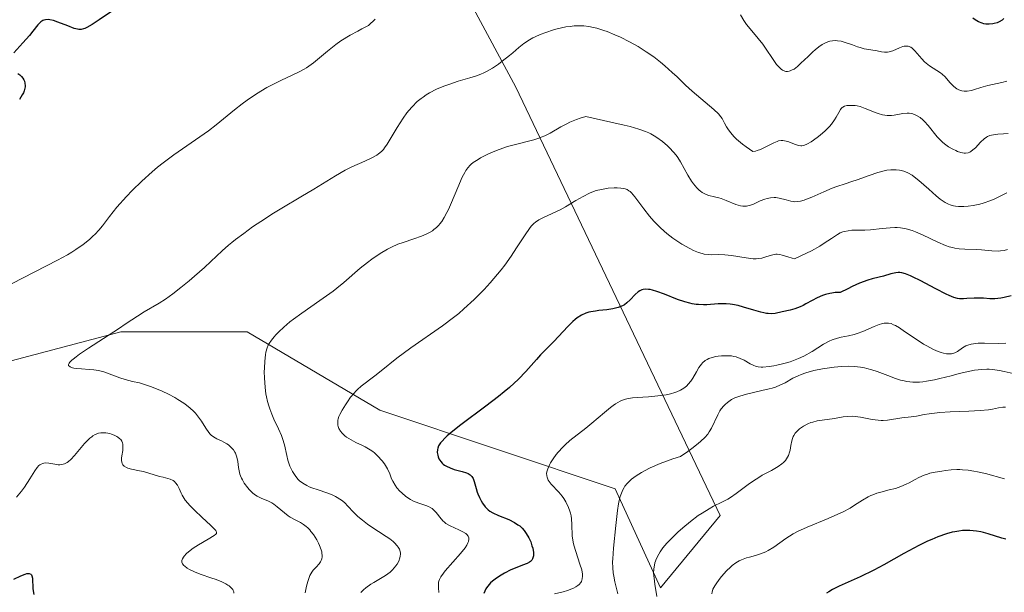
# Model space of a CAD drawing. Units: metres. Extents: x 622061 to 625543, y 4673975 to 4676349.
# Drawn here: x 622940 to 623063, y 4674577 to 4674649 of the extents above; entities that cross this region are included whole.
import ezdxf

# ---------------------------------------------------------------- set-up
doc = ezdxf.new("R2010")
doc.units = ezdxf.units.M
doc.header["$MEASUREMENT"] = 0
for name, color, linetype, lineweight in [('Cultivos herbáceos CxS', 92, 'Continuous', 0), ('Curva de nivel maestra', 30, 'Continuous', 30), ('Curva de nivel normal', 30, 'Continuous', 0), ('Pastizal CxS', 92, 'Continuous', 0)]:
    doc.layers.add(name, color=color, linetype=linetype, lineweight=lineweight)

msp = doc.modelspace()

# ---------------------------------------------------------------- linework, layer by layer
at = {"layer": 'Cultivos herbáceos CxS', "color": 92, "linetype": 'Continuous', "lineweight": 0}
for points in [[(622924.3189, 4674696.2333, 285.481), (622970.6839, 4674731.8325, 285.9453), (622990.0917, 4674733.9905, 288.3446), (622979.3091, 4674682.2083, 296.3568), (623001.9515, 4674640.1347, 310.9886), (623027.4697, 4674586.6127, 339.992), (623020.0225, 4674577.5789, 340.2012), (623014.3391, 4674589.9549, 333.4236), (622984.9497, 4674599.7513, 321.0284), (622968.3711, 4674609.5479, 313.469), (622952.5461, 4674609.5479, 309.7921), (622938.2279, 4674605.7803, 307.6897)], [(622938.2279, 4674605.7803, 307.6897), (622952.5461, 4674609.5479, 309.7921), (622968.3711, 4674609.5479, 313.469), (622984.9497, 4674599.7513, 321.0284), (623014.3391, 4674589.9549, 333.4236), (623020.0225, 4674577.5789, 340.2012), (623027.4697, 4674586.6127, 339.992), (623001.9515, 4674640.1347, 310.9886), (622979.3091, 4674682.2083, 296.3568), (622990.0917, 4674733.9905, 288.3446)]]:
    msp.add_polyline3d(points, dxfattribs=at)
at = {"layer": 'Curva de nivel maestra', "color": 30, "linetype": 'Continuous', "lineweight": 30, "flags": 128}
for points, elevation in [([(622951.91, 4674649.9301), (622949.86, 4674648.5401), (622948.99, 4674647.9801), (622948.32, 4674647.6001), (622948.05, 4674647.4801), (622947.89, 4674647.4201), (622947.59, 4674647.3501), (622947.32, 4674647.3401), (622947.13, 4674647.3701), (622946.74, 4674647.4701), (622945.92, 4674647.7801), (622944.71, 4674648.2601), (622944.16, 4674648.4401), (622943.7, 4674648.5501), (622943.5, 4674648.5701), (622943.14, 4674648.5501), (622942.93, 4674648.5001), (622942.8, 4674648.4401), (622942.56, 4674648.2901), (622942.44, 4674648.1801), (622942.18, 4674647.9001), (622941.57, 4674647.1101), (622941.14, 4674646.5901), (622940.32, 4674645.6901), (622939.2, 4674644.4301)], 300), ([(623062.93, 4674648.6901), (623062.71, 4674648.5201), (623062.35, 4674648.3001), (623062.1, 4674648.1801), (623061.74, 4674648.0701), (623061.55, 4674648.0301), (623061.11, 4674647.9901), (623060.67, 4674648.0201), (623060.45, 4674648.0601), (623060.23, 4674648.1201), (623059.79, 4674648.3001), (623059.36, 4674648.5401), (623059.08, 4674648.7501)], 300), ([(622939.7, 4674641.8401), (622939.94, 4674641.6701), (622940.16, 4674641.4801), (622940.33, 4674641.2701), (622940.45, 4674641.0601), (622940.52, 4674640.8901), (622940.58, 4674640.6101), (622940.6, 4674640.3101), (622940.59, 4674640.1601), (622940.53, 4674639.8401), (622940.48, 4674639.6701), (622940.38, 4674639.4201), (622940.25, 4674639.1601), (622939.9, 4674638.6101)], 300), ([(623063.85, 4674614.0701), (623062.96, 4674613.8401), (623062.56, 4674613.7601), (623061.82, 4674613.7001), (623061.17, 4674613.7001), (623060.39, 4674613.7601), (623060.03, 4674613.7801), (623059.25, 4674613.7701), (623058.31, 4674613.7101), (623057.9, 4674613.6801), (623057.39, 4674613.7001), (623057.13, 4674613.7401), (623056.67, 4674613.8701), (623056.09, 4674614.1001), (623055.74, 4674614.2701), (623054.42, 4674614.9401), (623052.48, 4674615.9801), (623051.62, 4674616.4001), (623051.26, 4674616.5701), (623050.66, 4674616.8001), (623050.19, 4674616.9301), (623049.92, 4674616.9601), (623049.75, 4674616.9601), (623049.42, 4674616.9301), (623048.82, 4674616.7901), (623047.89, 4674616.5301), (623047.35, 4674616.3901), (623046.5, 4674616.1801), (623045.95, 4674616.0201), (623044.89, 4674615.6201), (623043.96, 4674615.2101), (623043.42, 4674614.9501), (623042.5, 4674614.4901), (623041.85, 4674614.4601), (623041.44, 4674614.4001), (623041.17, 4674614.3501), (623040.66, 4674614.2101), (623040.29, 4674614.0801), (623039.6, 4674613.7901), (623038.96, 4674613.4701), (623038.2, 4674613.0501), (623037.84, 4674612.8601), (623037.47, 4674612.6901), (623036.8, 4674612.4301), (623036.21, 4674612.2601), (623035.22, 4674612.0601), (623034.35, 4674611.8601), (623033.87, 4674611.8201), (623033.49, 4674611.8301), (623033.28, 4674611.8601), (623032.94, 4674611.9201), (623032.56, 4674612.0101), (623031.69, 4674612.2701), (623030.4, 4674612.6601), (623029.72, 4674612.8301), (623029.04, 4674612.9601), (623028.71, 4674613.0101), (623028.21, 4674613.0501), (623027.89, 4674613.0501), (623027.25, 4674613.0401), (623025.8, 4674612.9501), (623025.39, 4674612.9401), (623024.77, 4674612.9601), (623024.46, 4674612.9901), (623023.99, 4674613.0601), (623023.67, 4674613.1301), (623023.05, 4674613.2901), (623022.14, 4674613.6101), (623020.51, 4674614.2601), (623019.55, 4674614.6101), (623019.02, 4674614.7601), (623018.71, 4674614.8301), (623018.52, 4674614.8501), (623018.19, 4674614.8701), (623017.85, 4674614.8401), (623017.7, 4674614.8101), (623017.42, 4674614.6801), (623017.24, 4674614.5701), (623016.87, 4674614.2401), (623016.24, 4674613.5401), (623015.83, 4674613.1801), (623015.52, 4674612.9501), (623015.34, 4674612.8501), (623015.06, 4674612.7201), (623014.75, 4674612.6001), (623014.06, 4674612.4301), (623013.32, 4674612.3201), (623012.33, 4674612.2101), (623011.88, 4674612.1501), (623011.32, 4674612.0601), (623011.06, 4674612.0001), (623010.69, 4674611.8801), (623010.16, 4674611.6401), (623009.62, 4674611.3001), (623009.34, 4674611.0801), (623009.05, 4674610.8301), (623008.45, 4674610.2401), (623006.68, 4674608.3601), (623005.96, 4674607.6201), (623005.04, 4674606.6901), (623004.52, 4674606.1201), (623003.18, 4674604.6001), (623002.27, 4674603.6601), (623001.15, 4674602.6101), (623000.49, 4674602.0501), (622999.77, 4674601.4601), (622998.2, 4674600.2601), (622995.08, 4674597.9401), (622993.84, 4674596.9701), (622993.36, 4674596.5601), (622993.09, 4674596.3101), (622992.67, 4674595.8701), (622992.52, 4674595.6801), (622992.29, 4674595.3301), (622992.17, 4674595.0201), (622992.13, 4674594.8401), (622992.12, 4674594.4801), (622992.18, 4674594.1301), (622992.23, 4674593.9601), (622992.33, 4674593.7101), (622992.55, 4674593.3601), (622992.74, 4674593.1401), (622992.85, 4674593.0401), (622993.04, 4674592.9001), (622993.26, 4674592.7701), (622993.74, 4674592.5501), (622994.25, 4674592.3701), (622995.25, 4674592.0901), (622995.77, 4674591.9401), (622995.98, 4674591.8601), (622996.25, 4674591.7101), (622996.45, 4674591.5001), (622996.54, 4674591.3701), (622996.61, 4674591.2201), (622996.74, 4674590.8601), (622996.97, 4674589.9901), (622997.1, 4674589.5301), (622997.18, 4674589.3001), (622997.38, 4674588.8601), (622997.6, 4674588.4301), (622997.76, 4674588.1701), (622998.11, 4674587.7101), (622998.49, 4674587.3301), (622998.7, 4674587.1701), (622999.07, 4674586.9401), (622999.79, 4674586.6101), (623001.07, 4674586.1001), (623001.76, 4674585.7501), (623002.21, 4674585.4601), (623002.42, 4674585.3001), (623002.72, 4674585.0301), (623002.99, 4674584.7201), (623003.16, 4674584.5001), (623003.45, 4674584.0401), (623003.58, 4674583.8001), (623003.8, 4674583.3101), (623003.96, 4674582.8401), (623004.05, 4674582.5301), (623004.14, 4674581.9901), (623004.15, 4674581.7301), (623004.14, 4674581.5801), (623004.08, 4674581.3201), (623004.04, 4674581.2101), (623003.92, 4674581.0201), (623003.76, 4674580.8601), (623003.64, 4674580.7701), (623003.36, 4674580.6201), (623002.79, 4674580.3901), (623001.85, 4674580.0401), (623001.3, 4674579.8101), (623000.52, 4674579.4001), (623000.12, 4674579.1701), (622999.54, 4674578.7901), (622999.02, 4674578.3901), (622998.79, 4674578.1901), (622998.42, 4674577.7801), (622998.27, 4674577.5701), (622998.19, 4674577.4301), (622998.05, 4674577.1501), (622997.96, 4674576.8601)], 325), ([(623063.19, 4674583.6701), (623062.68, 4674583.7901), (623061, 4674584.3401), (623060.39, 4674584.5001), (623060.06, 4674584.5801), (623059.54, 4674584.6701), (623058.7, 4674584.7401), (623058.1, 4674584.7401), (623057.79, 4674584.7301), (623057.31, 4674584.6701), (623056.81, 4674584.5901), (623056.47, 4674584.5101), (623055.77, 4674584.3201), (623054.68, 4674583.9401), (623053.92, 4674583.6201), (623053.4, 4674583.3901), (623052.33, 4674582.8701), (623050.45, 4674581.8601), (623047.93, 4674580.4501), (623046.7, 4674579.7901), (623044.99, 4674578.9501), (623042.34, 4674577.7601), (623041.52, 4674577.3601), (623041.08, 4674577.0901), (623040.78, 4674576.8901)], 350), ([(622939.21, 4674578.6601), (622940.08, 4674579.0901), (622940.59, 4674579.2901), (622940.81, 4674579.3501), (622941.1, 4674579.3701), (622941.32, 4674579.2901), (622941.4, 4674579.2001), (622941.46, 4674579.0901), (622941.53, 4674578.7701), (622941.58, 4674577.4401), (622941.67, 4674576.7501)], 300)]:
    msp.add_lwpolyline(points, dxfattribs=dict(at, elevation=elevation))
at = {"layer": 'Curva de nivel normal', "color": 30, "linetype": 'Continuous', "lineweight": 0, "flags": 128}
for points, elevation in [([(623063.31, 4674640.9001), (623062.7, 4674640.7201), (623061.53, 4674640.4701), (623060.95, 4674640.3401), (623060.05, 4674640.0701), (623059.27, 4674639.8301), (623058.9, 4674639.7301), (623058.37, 4674639.6401), (623058.13, 4674639.6301), (623057.98, 4674639.6401), (623057.69, 4674639.6801), (623057.3, 4674639.8101), (623057.06, 4674639.9401), (623056.91, 4674640.0301), (623056.63, 4674640.2601), (623056.2, 4674640.7301), (623055.59, 4674641.4101), (623055.23, 4674641.7501), (623055.02, 4674641.9101), (623054.58, 4674642.2101), (623053.65, 4674642.8101), (623053.22, 4674643.1301), (623053.03, 4674643.3001), (623052.68, 4674643.6501), (623051.83, 4674644.6601), (623051.48, 4674645.0001), (623051.3, 4674645.1201), (623051, 4674645.2401), (623050.79, 4674645.2701), (623050.68, 4674645.2701), (623050.5, 4674645.2501), (623050.32, 4674645.2001), (623049.91, 4674645.0501), (623049.05, 4674644.6701), (623048.62, 4674644.5401), (623048.41, 4674644.5001), (623048.02, 4674644.5001), (623047.63, 4674644.5601), (623047.12, 4674644.6701), (623046.85, 4674644.7301), (623045.5, 4674644.9401), (623044.96, 4674645.0701), (623044.66, 4674645.1601), (623044.03, 4674645.4001), (623043.1, 4674645.7301), (623042.62, 4674645.8601), (623042.14, 4674645.9401), (623041.89, 4674645.9501), (623041.53, 4674645.9401), (623041.18, 4674645.8701), (623040.94, 4674645.7901), (623040.48, 4674645.5901), (623040.25, 4674645.4601), (623039.8, 4674645.1501), (623039.35, 4674644.8001), (623039.05, 4674644.5301), (623038.46, 4674643.9701), (623037.58, 4674643.1101), (623037.15, 4674642.7201), (623036.72, 4674642.4001), (623036.5, 4674642.2801), (623036.23, 4674642.1601), (623036.09, 4674642.1201), (623035.88, 4674642.0901), (623035.68, 4674642.1001), (623035.58, 4674642.1201), (623035.29, 4674642.2501), (623035.1, 4674642.3801), (623034.97, 4674642.4901), (623034.72, 4674642.7501), (623034.54, 4674642.9701), (623034.17, 4674643.4701), (623033.08, 4674645.1401), (623032.8, 4674645.5201), (623032.24, 4674646.2101), (623031.22, 4674647.4001), (623030.79, 4674647.9401), (623030.44, 4674648.4801), (623030.02, 4674649.1601)], 305), ([(622984.37, 4674648.6101), (622983.54, 4674647.8401), (622982.69, 4674647.4201), (622982.17, 4674647.1401), (622981.24, 4674646.6201), (622980.08, 4674645.9001), (622979.44, 4674645.4501), (622978.4, 4674644.6401), (622976.64, 4674643.1701), (622976.08, 4674642.7601), (622975.78, 4674642.5601), (622975.47, 4674642.3701), (622974.78, 4674642.0101), (622972.57, 4674640.9701), (622971.5, 4674640.4301), (622970.82, 4674640.0701), (622969.54, 4674639.3101), (622968.34, 4674638.5001), (622967.73, 4674638.0601), (622966.78, 4674637.3101), (622964.48, 4674635.4301), (622963.52, 4674634.6901), (622962.99, 4674634.3001), (622959.21, 4674631.6901), (622957.84, 4674630.6801), (622957.16, 4674630.1301), (622956.49, 4674629.5701), (622955.2, 4674628.3901), (622954, 4674627.2201), (622953.28, 4674626.4601), (622952.08, 4674625.1201), (622951.14, 4674623.9701), (622950.26, 4674622.8201), (622949.82, 4674622.2801), (622949.35, 4674621.7801), (622949.08, 4674621.5201), (622948.64, 4674621.1101), (622947.87, 4674620.4801), (622946.95, 4674619.8301), (622946.43, 4674619.5001), (622945.88, 4674619.1701), (622944.65, 4674618.5001), (622940.35, 4674616.3201), (622938.97, 4674615.5901)], 305), ([(623063.46, 4674634.3401), (623062.89, 4674634.2801), (623062.2, 4674634.2401), (623061.89, 4674634.2201), (623061.39, 4674634.1501), (623061.18, 4674634.1001), (623060.89, 4674633.9801), (623060.76, 4674633.9001), (623060.48, 4674633.6801), (623060.03, 4674633.2401), (623059.4, 4674632.5701), (623059.08, 4674632.2801), (623058.81, 4674632.0901), (623058.68, 4674632.0201), (623058.47, 4674631.9401), (623058.14, 4674631.8801), (623057.96, 4674631.8901), (623057.56, 4674631.9701), (623057.14, 4674632.1101), (623056.92, 4674632.2001), (623056.57, 4674632.3701), (623056.04, 4674632.6801), (623055.52, 4674633.0601), (623055.28, 4674633.2601), (623055.05, 4674633.4801), (623054.62, 4674633.9401), (623053.5, 4674635.3201), (623053.04, 4674635.8301), (623052.8, 4674636.0501), (623052.46, 4674636.3301), (623052.12, 4674636.5601), (623051.95, 4674636.6501), (623051.78, 4674636.7201), (623051.44, 4674636.8301), (623051.09, 4674636.8801), (623050.85, 4674636.8901), (623050.32, 4674636.8401), (623049.88, 4674636.7601), (623049.24, 4674636.6501), (623048.89, 4674636.6101), (623048.35, 4674636.6001), (623048.07, 4674636.6201), (623047.79, 4674636.6701), (623047.21, 4674636.8401), (623046.64, 4674637.0501), (623045.93, 4674637.3501), (623045.6, 4674637.4801), (623044.97, 4674637.7001), (623044.6, 4674637.7801), (623044.37, 4674637.8201), (623043.94, 4674637.8601), (623043.51, 4674637.8601), (623043.3, 4674637.8301), (623043.01, 4674637.7501), (623042.83, 4674637.6501), (623042.74, 4674637.5801), (623042.62, 4674637.4701), (623042.51, 4674637.3301), (623042.3, 4674636.9701), (623041.98, 4674636.3801), (623041.78, 4674636.0401), (623041.4, 4674635.5101), (623041.16, 4674635.2301), (623040.6, 4674634.6801), (623039.99, 4674634.1501), (623039.59, 4674633.8301), (623038.85, 4674633.3101), (623038.41, 4674633.0401), (623038.22, 4674632.9501), (623037.89, 4674632.8401), (623037.69, 4674632.8101), (623037.56, 4674632.8101), (623037.28, 4674632.8601), (623036.77, 4674633.0101), (623036.05, 4674633.2801), (623035.71, 4674633.3901), (623035.3, 4674633.4701), (623035.1, 4674633.4601), (623034.78, 4674633.4101), (623034.6, 4674633.3501), (623034.19, 4674633.1701), (623033.69, 4674632.9101), (623032.93, 4674632.5301), (623032.51, 4674632.3501), (623032.09, 4674632.2101), (623031.88, 4674632.1501), (623031.56, 4674632.1001), (623030.73, 4674632.6701), (623030.27, 4674633.0201), (623029.52, 4674633.6501), (623029.22, 4674633.9401), (623028.76, 4674634.4601), (623028.43, 4674634.9101), (623028.27, 4674635.1801), (623028.03, 4674635.6401), (623027.72, 4674636.2001), (623027.55, 4674636.4401), (623027.27, 4674636.7901), (623026.69, 4674637.3501), (623023.98, 4674639.6301), (623023.15, 4674640.3901), (623022.09, 4674641.4201), (623021.49, 4674641.9801), (623020.56, 4674642.8001), (623020.04, 4674643.2401), (623019.18, 4674643.9001), (623018.24, 4674644.5601), (623017.74, 4674644.8901), (623017.22, 4674645.2001), (623016.14, 4674645.8101), (623015.04, 4674646.3601), (623014.31, 4674646.6801), (623013.37, 4674647.0701), (623012.92, 4674647.2301), (623012.07, 4674647.5001), (623011.66, 4674647.6001), (623011.06, 4674647.7201), (623010.46, 4674647.7901), (623010.16, 4674647.8001), (623009.54, 4674647.8001), (623009.22, 4674647.7801), (623008.72, 4674647.7301), (623008.21, 4674647.6501), (623007.12, 4674647.4101), (623006.63, 4674647.2801), (623005.67, 4674646.9701), (623004.98, 4674646.7101), (623004.35, 4674646.4301), (623004.05, 4674646.2801), (623003.65, 4674646.0601), (623002.94, 4674645.5901), (623002.33, 4674645.1001), (623001.55, 4674644.4301), (623001.14, 4674644.0801), (623000.24, 4674643.3601), (622999.76, 4674643.0101), (622999.01, 4674642.5201), (622998.27, 4674642.0901), (622997.92, 4674641.9101), (622997.57, 4674641.7501), (622996.89, 4674641.4901), (622996.21, 4674641.2801), (622994.72, 4674640.8601), (622993.57, 4674640.4801), (622992.96, 4674640.2501), (622992.04, 4674639.8601), (622991.15, 4674639.4101), (622990.74, 4674639.1601), (622990.34, 4674638.8901), (622990.09, 4674638.7101), (622989.62, 4674638.3201), (622988.97, 4674637.6901), (622988.57, 4674637.2301), (622988.32, 4674636.9201), (622987.84, 4674636.2601), (622987.09, 4674635.1001), (622986.22, 4674633.6201), (622985.85, 4674633.0001), (622985.54, 4674632.5501), (622985.39, 4674632.3601), (622985.16, 4674632.1101), (622984.77, 4674631.7801), (622984.55, 4674631.6301), (622984.04, 4674631.3401), (622983.05, 4674630.8701), (622981.45, 4674630.1601), (622980.61, 4674629.7401), (622979.38, 4674629.0401), (622976.68, 4674627.3701), (622975.07, 4674626.4201), (622972.69, 4674625.0201), (622971.46, 4674624.2601), (622970.64, 4674623.7301), (622969.04, 4674622.6601), (622967.92, 4674621.8601), (622966.9, 4674621.0901), (622966.44, 4674620.7201), (622966.02, 4674620.3701), (622965.25, 4674619.7001), (622963.83, 4674618.3501), (622963.03, 4674617.6101), (622961.77, 4674616.5001), (622961.09, 4674615.9201), (622960.05, 4674615.0801), (622959.05, 4674614.3101), (622958.59, 4674613.9601), (622958.15, 4674613.6601), (622957.36, 4674613.1601), (622955.48, 4674612.0701), (622954.64, 4674611.5301), (622953.24, 4674610.5801), (622952.28, 4674609.9401), (622948.51, 4674607.5001), (622947.41, 4674606.7501), (622946.97, 4674606.4301), (622946.62, 4674606.1601), (622946.44, 4674606.0101), (622946.18, 4674605.7501), (622946.1, 4674605.6501), (622946.02, 4674605.4801), (622946.02, 4674605.3601), (622946.22, 4674605.2001), (622946.52, 4674605.0801), (622946.71, 4674605.0301), (622947.04, 4674604.9701), (622947.63, 4674604.9201), (622948.6, 4674604.8701), (622949.17, 4674604.8201), (622949.77, 4674604.7201), (622950.09, 4674604.6501), (622950.42, 4674604.5601), (622951.1, 4674604.3301), (622952.46, 4674603.8201), (622953.11, 4674603.6001), (622954.02, 4674603.3701), (622954.89, 4674603.1701), (622955.39, 4674603.0301), (622956.28, 4674602.7401), (622957.22, 4674602.3601), (622957.73, 4674602.1401), (622958.52, 4674601.7601), (622959.31, 4674601.3401), (622959.69, 4674601.1101), (622960.43, 4674600.6401), (622960.77, 4674600.4001), (622961.23, 4674600.0301), (622961.64, 4674599.6501), (622961.88, 4674599.3901), (622962.29, 4674598.8901), (622962.63, 4674598.4001), (622963.18, 4674597.5101), (622963.55, 4674596.9801), (622963.74, 4674596.7701), (622963.87, 4674596.6401), (622964.15, 4674596.4401), (622964.57, 4674596.2001), (622965.16, 4674595.9301), (622965.45, 4674595.7801), (622965.83, 4674595.5501), (622966.02, 4674595.4201), (622966.28, 4674595.2001), (622966.63, 4674594.8201), (622966.82, 4674594.5401), (622966.9, 4674594.3901), (622967, 4674594.1501), (622967.08, 4674593.9001), (622967.18, 4674593.3601), (622967.29, 4674592.5901), (622967.36, 4674592.1901), (622967.46, 4674591.7801), (622967.53, 4674591.5701), (622967.66, 4674591.2601), (622967.76, 4674591.0501), (622968, 4674590.6501), (622968.42, 4674590.0701), (622968.62, 4674589.8401), (622969.05, 4674589.4201), (622969.38, 4674589.1701), (622969.62, 4674589.0101), (622970.1, 4674588.7701), (622971.02, 4674588.4001), (622971.46, 4674588.1801), (622971.68, 4674588.0301), (622972.11, 4674587.7001), (622973.01, 4674586.9401), (622973.5, 4674586.5801), (622973.75, 4674586.4201), (622974.29, 4674586.1301), (622975.02, 4674585.7201), (622975.38, 4674585.4901), (622975.74, 4674585.2201), (622975.92, 4674585.0601), (622976.17, 4674584.8001), (622976.33, 4674584.6201), (622976.64, 4674584.2201), (622977.05, 4674583.5701), (622977.28, 4674583.1401), (622977.41, 4674582.8601), (622977.61, 4674582.3301), (622977.68, 4674582.0701), (622977.7, 4674581.9001), (622977.73, 4674581.6001), (622977.72, 4674581.4601), (622977.68, 4674581.2101), (622977.61, 4674580.9801), (622977.54, 4674580.8401), (622977.36, 4674580.5701), (622976.98, 4674580.1601), (622976.62, 4674579.7601), (622976.44, 4674579.5201), (622976.2, 4674579.1201), (622976.1, 4674578.8801), (622975.92, 4674578.3501), (622975.78, 4674577.7601), (622975.61, 4674576.9301)], 310), ([(623063.31, 4674626.9401), (623062.73, 4674626.6201), (623061.8, 4674626.1801), (623061.33, 4674625.9801), (623060.37, 4674625.6401), (623059.94, 4674625.5201), (623059.1, 4674625.3301), (623058.5, 4674625.2501), (623057.92, 4674625.2001), (623057.65, 4674625.2001), (623057.26, 4674625.2201), (623056.89, 4674625.2701), (623056.66, 4674625.3101), (623056.22, 4674625.4401), (623056.01, 4674625.5201), (623055.61, 4674625.7201), (623055.23, 4674625.9601), (623054.97, 4674626.1401), (623054.46, 4674626.5501), (623053.55, 4674627.3701), (623052.32, 4674628.4701), (623051.74, 4674628.9301), (623051.46, 4674629.1201), (623050.93, 4674629.4201), (623050.43, 4674629.6201), (623050.12, 4674629.7101), (623049.91, 4674629.7601), (623049.5, 4674629.8101), (623049.04, 4674629.8201), (623048.81, 4674629.8101), (623048.32, 4674629.7501), (623047.96, 4674629.6801), (623047.17, 4674629.4601), (623046.11, 4674629.1001), (623044.62, 4674628.5601), (623043.95, 4674628.3301), (623043.1, 4674628.0601), (623042.06, 4674627.7201), (623041.46, 4674627.5001), (623040.42, 4674627.0501), (623038.94, 4674626.3901), (623038.29, 4674626.1301), (623038, 4674626.0301), (623037.51, 4674625.8901), (623037.09, 4674625.8301), (623036.83, 4674625.8201), (623036.66, 4674625.8301), (623036.33, 4674625.8901), (623035.73, 4674626.0501), (623034.87, 4674626.2701), (623034.44, 4674626.3301), (623034.22, 4674626.3401), (623033.79, 4674626.3101), (623033.36, 4674626.2301), (623033.07, 4674626.1501), (623032.49, 4674625.9201), (623031.58, 4674625.4901), (623031.1, 4674625.3301), (623030.76, 4674625.2601), (623030.58, 4674625.2501), (623030.31, 4674625.2601), (623030.03, 4674625.3001), (623029.44, 4674625.4701), (623028.21, 4674625.9801), (623027.61, 4674626.2101), (623027.32, 4674626.3001), (623026.77, 4674626.4401), (623026.07, 4674626.6101), (623025.73, 4674626.7301), (623025.41, 4674626.8801), (623025.25, 4674626.9701), (623025.02, 4674627.1401), (623024.87, 4674627.2601), (623024.57, 4674627.5501), (623024.15, 4674628.0401), (623023.89, 4674628.4001), (623023.43, 4674629.1501), (623022.53, 4674630.8001), (623022.17, 4674631.3601), (623021.96, 4674631.6401), (623021.65, 4674632.0201), (623021.16, 4674632.5301), (623020.9, 4674632.7901), (623020.26, 4674633.3301), (623019.58, 4674633.8401), (623019.23, 4674634.0601), (623018.8, 4674634.3101), (623018.56, 4674634.4301), (623018.14, 4674634.6101), (623017.33, 4674634.8901), (623016.21, 4674635.2101), (623015.5, 4674635.3901), (623014.21, 4674635.6901), (623010.67, 4674636.4501), (623009.98, 4674636.2501), (623009.54, 4674636.1001), (623008.71, 4674635.7501), (623008.32, 4674635.5601), (623007.58, 4674635.1701), (623006.22, 4674634.4001), (623005.58, 4674634.0701), (623005.11, 4674633.8701), (623004.8, 4674633.7601), (623004.19, 4674633.5601), (623001.38, 4674632.8601), (623000.88, 4674632.7101), (622999.87, 4674632.3601), (622998.89, 4674631.9501), (622998.27, 4674631.6701), (622997.54, 4674631.2901), (622997.22, 4674631.1101), (622996.61, 4674630.7101), (622996.37, 4674630.5101), (622996.22, 4674630.3701), (622995.95, 4674630.0601), (622995.71, 4674629.7301), (622995.56, 4674629.4701), (622995.25, 4674628.8701), (622994.69, 4674627.5901), (622993.89, 4674625.7001), (622993.51, 4674624.8401), (622993.33, 4674624.4701), (622992.99, 4674623.8401), (622992.67, 4674623.3401), (622992.46, 4674623.0601), (622992.32, 4674622.9001), (622992.04, 4674622.6101), (622991.7, 4674622.3301), (622991.52, 4674622.2001), (622991.13, 4674621.9601), (622990.83, 4674621.8201), (622990.14, 4674621.5301), (622989.2, 4674621.2001), (622987.84, 4674620.7401), (622987.2, 4674620.5001), (622986.39, 4674620.1501), (622985.91, 4674619.9001), (622984.98, 4674619.3301), (622983.94, 4674618.6401), (622983.38, 4674618.2201), (622982.5, 4674617.5101), (622980.44, 4674615.7201), (622979.57, 4674615.0101), (622979.09, 4674614.6401), (622977.46, 4674613.4701), (622975.18, 4674611.8801), (622974.16, 4674611.1401), (622973.71, 4674610.7901), (622972.93, 4674610.1401), (622972.3, 4674609.5501), (622971.95, 4674609.1901), (622971.74, 4674608.9501), (622971.39, 4674608.5201), (622971.12, 4674608.1001), (622971, 4674607.8901), (622970.86, 4674607.5601), (622970.7, 4674607.0001), (622970.64, 4674606.6701), (622970.55, 4674605.9001), (622970.51, 4674605.0401), (622970.5, 4674604.5701), (622970.52, 4674603.8101), (622970.6, 4674602.6201), (622970.71, 4674601.8201), (622970.77, 4674601.4301), (622970.9, 4674600.8601), (622971.06, 4674600.3001), (622971.17, 4674599.9501), (622971.43, 4674599.2701), (622971.71, 4674598.6301), (622972.27, 4674597.4401), (622972.63, 4674596.6101), (622972.78, 4674596.2201), (622973.01, 4674595.4601), (622973.31, 4674594.1101), (622973.45, 4674593.5401), (622973.53, 4674593.2701), (622973.7, 4674592.7901), (622973.89, 4674592.3701), (622974.04, 4674592.1101), (622974.35, 4674591.6201), (622974.7, 4674591.1701), (622974.91, 4674590.9501), (622975.3, 4674590.6401), (622975.8, 4674590.3401), (622976.11, 4674590.2001), (622976.45, 4674590.0601), (622977.22, 4674589.8001), (622978.33, 4674589.4301), (622978.88, 4674589.2201), (622979.39, 4674588.9901), (622979.62, 4674588.8701), (622979.95, 4674588.6701), (622980.15, 4674588.5301), (622980.51, 4674588.2301), (622981, 4674587.7501), (622981.62, 4674587.0701), (622981.95, 4674586.7401), (622982.21, 4674586.4901), (622982.77, 4674586.0101), (622983.39, 4674585.5401), (622983.83, 4674585.2301), (622984.76, 4674584.6201), (622985.73, 4674584.0001), (622986.19, 4674583.6801), (622986.6, 4674583.3601), (622986.79, 4674583.1901), (622987.12, 4674582.8401), (622987.24, 4674582.6601), (622987.39, 4674582.3901), (622987.48, 4674582.1001), (622987.51, 4674581.9101), (622987.51, 4674581.7701), (622987.49, 4674581.5101), (622987.45, 4674581.3101), (622987.31, 4674580.9101), (622987.09, 4674580.5201), (622986.91, 4674580.2701), (622986.78, 4674580.1001), (622986.49, 4674579.7901), (622986.22, 4674579.5501), (622985.63, 4674579.1101), (622985.01, 4674578.7201), (622984.2, 4674578.2501), (622983.83, 4674578.0201), (622983.18, 4674577.5601), (622982.91, 4674577.3301), (622982.57, 4674576.9701)], 315), ([(623063.4, 4674619.8501), (623062.98, 4674619.7301), (623062.52, 4674619.6601), (623062.28, 4674619.6501), (623061.44, 4674619.6801), (623060.15, 4674619.8001), (623059.48, 4674619.8401), (623058.08, 4674619.8701), (623057.34, 4674619.9301), (623056.81, 4674620.0201), (623056.53, 4674620.0801), (623056.1, 4674620.2001), (623055.65, 4674620.3601), (623054.69, 4674620.7601), (623052.77, 4674621.6801), (623051.88, 4674622.0701), (623051.47, 4674622.2201), (623050.72, 4674622.4401), (623050.04, 4674622.5601), (623049.6, 4674622.5901), (623049.31, 4674622.6001), (623048.73, 4674622.5701), (623047.71, 4674622.4601), (623046.29, 4674622.3001), (623045.58, 4674622.2501), (623043.95, 4674622.2501), (623043.5, 4674622.2001), (623043.04, 4674622.1101), (623042.82, 4674622.0501), (623042.48, 4674621.9101), (623042.14, 4674621.7301), (623041.38, 4674621.2201), (623040.49, 4674620.6301), (623039.92, 4674620.2801), (623038.88, 4674619.6901), (623037.56, 4674619.0401), (623036.78, 4674618.6901), (623036.5, 4674618.7501), (623035.95, 4674618.9101), (623035.25, 4674619.1401), (623034.92, 4674619.2201), (623034.6, 4674619.2701), (623034.44, 4674619.2701), (623034.21, 4674619.2401), (623033.74, 4674619.1101), (623033.06, 4674618.8801), (623032.67, 4674618.7801), (623032.22, 4674618.7101), (623031.98, 4674618.7001), (623031.59, 4674618.7001), (623030.72, 4674618.7901), (623028.89, 4674619.1001), (623028.05, 4674619.2001), (623027.32, 4674619.2101), (623026.43, 4674619.1901), (623025.97, 4674619.2101), (623025.48, 4674619.2801), (623025.21, 4674619.3401), (623024.78, 4674619.4801), (623024.14, 4674619.7401), (623023.68, 4674619.9701), (623022.7, 4674620.5201), (623021.95, 4674621.0201), (623021.57, 4674621.2801), (623020.83, 4674621.8501), (623020.47, 4674622.1501), (623019.96, 4674622.6101), (623019.48, 4674623.0801), (623019.19, 4674623.4001), (623018.64, 4674624.0301), (623017.92, 4674624.9401), (623016.81, 4674626.4301), (623016.39, 4674626.9101), (623016.21, 4674627.0801), (623016.08, 4674627.1801), (623015.85, 4674627.3301), (623015.61, 4674627.4301), (623015.44, 4674627.4701), (623015.08, 4674627.5201), (623014.6, 4674627.5401), (623014.25, 4674627.5401), (623013.5, 4674627.4901), (623012.66, 4674627.3601), (623011.97, 4674627.2001), (623011.64, 4674627.0901), (623011.14, 4674626.8901), (623010.34, 4674626.4901), (623009.45, 4674625.9601), (623008.15, 4674625.1801), (623007.48, 4674624.8201), (623006.5, 4674624.3401), (623005.31, 4674623.8001), (623004.82, 4674623.5401), (623004.4, 4674623.2601), (623004.21, 4674623.1101), (623003.86, 4674622.7501), (623003.63, 4674622.4601), (623003.1, 4674621.7001), (623002.04, 4674620.0401), (623001.36, 4674619.0201), (623000.55, 4674617.9001), (623000.1, 4674617.3201), (622999.21, 4674616.2401), (622998.73, 4674615.6901), (622997.97, 4674614.8601), (622996.75, 4674613.6201), (622995.46, 4674612.4401), (622994.8, 4674611.8701), (622994.13, 4674611.3301), (622992.76, 4674610.3101), (622988.8, 4674607.5501), (622987.06, 4674606.2501), (622985.11, 4674604.6901), (622984.32, 4674604.0601), (622982.6, 4674602.7601), (622982.15, 4674602.3701), (622981.94, 4674602.1501), (622981.72, 4674601.9101), (622981.29, 4674601.3801), (622980.89, 4674600.8201), (622980.64, 4674600.4501), (622980.22, 4674599.7701), (622979.92, 4674599.2201), (622979.82, 4674598.9901), (622979.72, 4674598.6701), (622979.69, 4674598.5201), (622979.68, 4674598.2001), (622979.71, 4674597.9001), (622979.75, 4674597.7401), (622979.83, 4674597.5001), (622980.03, 4674597.1301), (622980.23, 4674596.8801), (622980.35, 4674596.7601), (622980.55, 4674596.5801), (622980.79, 4674596.4001), (622981.35, 4674596.0601), (622981.96, 4674595.7401), (622982.76, 4674595.3501), (622983.12, 4674595.1701), (622983.75, 4674594.8101), (622984.08, 4674594.5901), (622984.27, 4674594.4301), (622984.64, 4674594.0801), (622985.24, 4674593.4401), (622985.53, 4674593.0601), (622985.79, 4674592.6601), (622985.9, 4674592.4501), (622986.18, 4674591.8001), (622986.41, 4674591.2001), (622986.56, 4674590.8901), (622986.84, 4674590.4101), (622987.08, 4674590.0801), (622987.46, 4674589.6501), (622987.68, 4674589.4401), (622988.21, 4674589.0001), (622988.78, 4674588.6201), (622989.07, 4674588.4601), (622989.37, 4674588.3301), (622989.95, 4674588.1001), (622990.69, 4674587.8501), (622991.03, 4674587.7201), (622991.33, 4674587.5601), (622991.47, 4674587.4701), (622991.66, 4674587.3201), (622991.98, 4674586.9701), (622992.6, 4674586.1801), (622992.84, 4674585.9201), (622992.98, 4674585.8001), (622993.21, 4674585.6301), (622993.72, 4674585.3301), (622994.82, 4674584.8201), (622995.31, 4674584.5801), (622995.67, 4674584.3601), (622995.81, 4674584.2401), (622995.97, 4674584.0401), (622996.05, 4674583.8001), (622996.06, 4674583.6701), (622996.01, 4674583.3701), (622995.94, 4674583.2001), (622995.8, 4674582.9101), (622995.59, 4674582.5901), (622995.03, 4674581.8701), (622993.12, 4674579.6901), (622992.89, 4674579.4101), (622992.56, 4674578.9601), (622992.38, 4674578.6001), (622992.31, 4674578.4001), (622992.28, 4674578.2701), (622992.26, 4674578.0301), (622992.27, 4674577.5901), (622992.3, 4674576.9801)], 320), ([(623063.17, 4674608.1501), (623062.28, 4674608.1201), (623060.51, 4674608.1401), (623059.75, 4674608.1401), (623059.42, 4674608.1101), (623058.87, 4674608.0301), (623058.43, 4674607.9101), (623058.18, 4674607.8001), (623057.76, 4674607.5401), (623057.15, 4674607.1101), (623056.81, 4674606.9301), (623056.55, 4674606.8501), (623056.41, 4674606.8201), (623056.19, 4674606.8001), (623055.94, 4674606.8001), (623055.76, 4674606.8201), (623055.38, 4674606.8901), (623055.11, 4674606.9601), (623054.53, 4674607.1801), (623054.05, 4674607.3901), (623053.3, 4674607.7901), (623052.9, 4674608.0201), (623052.09, 4674608.5401), (623050.54, 4674609.6001), (623049.88, 4674610.0401), (623049.38, 4674610.3401), (623049.16, 4674610.4501), (623048.85, 4674610.5801), (623048.54, 4674610.6401), (623048.39, 4674610.6601), (623048.16, 4674610.6501), (623048, 4674610.6401), (623047.65, 4674610.5601), (623047.36, 4674610.4601), (623046.73, 4674610.2101), (623045.32, 4674609.6001), (623044.6, 4674609.3401), (623044.24, 4674609.2401), (623043.54, 4674609.0801), (623042.62, 4674608.8901), (623042.16, 4674608.7701), (623041.46, 4674608.5401), (623041.1, 4674608.3801), (623040.39, 4674608.0001), (623038.96, 4674607.1201), (623037.94, 4674606.5301), (623037.29, 4674606.2201), (623036.66, 4674605.9701), (623036.25, 4674605.8301), (623035.42, 4674605.5901), (623034.58, 4674605.4001), (623034.17, 4674605.3201), (623033.59, 4674605.2301), (623032.82, 4674605.1601), (623032.61, 4674605.1601), (623032.23, 4674605.1901), (623031.89, 4674605.2701), (623031.68, 4674605.3501), (623031.25, 4674605.5601), (623030.47, 4674606.0101), (623030, 4674606.2401), (623029.48, 4674606.4201), (623029.19, 4674606.4901), (623028.89, 4674606.5401), (623028.26, 4674606.5801), (623027.63, 4674606.5501), (623027.21, 4674606.5101), (623026.95, 4674606.4601), (623026.46, 4674606.3501), (623026.05, 4674606.2101), (623025.87, 4674606.1201), (623025.62, 4674605.9701), (623025.28, 4674605.6901), (623025.13, 4674605.5101), (623024.83, 4674605.0901), (623024.53, 4674604.5601), (623024.07, 4674603.7801), (623023.81, 4674603.3801), (623023.5, 4674603.0101), (623023.33, 4674602.8301), (623023.05, 4674602.5901), (623022.74, 4674602.3801), (623022.52, 4674602.2601), (623022.05, 4674602.0501), (623021.8, 4674601.9601), (623021.29, 4674601.8201), (623020.75, 4674601.7001), (623019.67, 4674601.5501), (623018.51, 4674601.4501), (623017.11, 4674601.3701), (623016.51, 4674601.3201), (623016.03, 4674601.2501), (623015.81, 4674601.2001), (623015.48, 4674601.1101), (623014.97, 4674600.8901), (623014.41, 4674600.5701), (623014.1, 4674600.3501), (623013.77, 4674600.1001), (623013.03, 4674599.5001), (623011.43, 4674598.1401), (623010.67, 4674597.5101), (623008.71, 4674595.9801), (623008.11, 4674595.4501), (623007.8, 4674595.1401), (623007.25, 4674594.5401), (623006.98, 4674594.2201), (623006.61, 4674593.7101), (623006.28, 4674593.2001), (623006.14, 4674592.9401), (623005.92, 4674592.4501), (623005.85, 4674592.2101), (623005.79, 4674591.8801), (623005.8, 4674591.5701), (623005.84, 4674591.3801), (623005.88, 4674591.2601), (623005.99, 4674591.0301), (623006.1, 4674590.8601), (623006.35, 4674590.5401), (623007.31, 4674589.5401), (623007.73, 4674589.0201), (623007.92, 4674588.7501), (623008.18, 4674588.3101), (623008.52, 4674587.6301), (623008.69, 4674587.1601), (623008.76, 4674586.9201), (623008.85, 4674586.5701), (623008.9, 4674586.2101), (623008.96, 4674585.5001), (623009, 4674584.0501), (623009.1, 4674583.2901), (623009.19, 4674582.8901), (623009.42, 4674582.1001), (623009.96, 4674580.5401), (623010.17, 4674579.8401), (623010.27, 4674579.2901), (623010.28, 4674579.0401), (623010.25, 4674578.6901), (623010.15, 4674578.3801), (623010.07, 4674578.2301), (623009.85, 4674577.9701), (623009.71, 4674577.8501), (623009.46, 4674577.6801), (623009.15, 4674577.5201), (623008.41, 4674577.2501), (623007.87, 4674577.0901), (623006.76, 4674576.8101)], 330), ([(623064.11, 4674604.3501), (623062.99, 4674604.6201), (623062.41, 4674604.7401), (623061.54, 4674604.8601), (623061.1, 4674604.8801), (623060.8, 4674604.8901), (623060.2, 4674604.8601), (623059.29, 4674604.7501), (623058.67, 4674604.6401), (623057.36, 4674604.3501), (623056.34, 4674604.0801), (623054.95, 4674603.7301), (623054.27, 4674603.5801), (623053.29, 4674603.3901), (623052.82, 4674603.3301), (623052.38, 4674603.2901), (623051.55, 4674603.2901), (623050.8, 4674603.3701), (623050.32, 4674603.4601), (623050.01, 4674603.5401), (623049.41, 4674603.7201), (623048.42, 4674604.0901), (623047.11, 4674604.6001), (623046.44, 4674604.8201), (623045.83, 4674604.9901), (623045.52, 4674605.0501), (623045.04, 4674605.1401), (623044.29, 4674605.2201), (623043.49, 4674605.2501), (623042.64, 4674605.2301), (623041.75, 4674605.1501), (623040.86, 4674605.0401), (623040.27, 4674604.9401), (623039.2, 4674604.7201), (623038.18, 4674604.4401), (623037.6, 4674604.2301), (623037.24, 4674604.0701), (623036.58, 4674603.7501), (623035.6, 4674603.2001), (623035.04, 4674602.9201), (623034.38, 4674602.6601), (623034, 4674602.5401), (623033.59, 4674602.4201), (623032.68, 4674602.2101), (623030.78, 4674601.7901), (623029.93, 4674601.5401), (623029.55, 4674601.4101), (623029.32, 4674601.3101), (623028.91, 4674601.1001), (623028.72, 4674600.9901), (623028.39, 4674600.7501), (623028.09, 4674600.5001), (623027.92, 4674600.3101), (623027.61, 4674599.9201), (623027.45, 4674599.6801), (623027.17, 4674599.1701), (623026.39, 4674597.5401), (623026.11, 4674597.0501), (623025.93, 4674596.7901), (623025.57, 4674596.3701), (623025.06, 4674595.8801), (623024.74, 4674595.6001), (623023.93, 4674594.9701), (623023.42, 4674594.6101), (623022.54, 4674594.0001), (623021.58, 4674593.6801), (623019.97, 4674593.0901), (623018.72, 4674592.5501), (623018.04, 4674592.2101), (623017.64, 4674591.9901), (623016.97, 4674591.5701), (623016.41, 4674591.1501), (623016.17, 4674590.9401), (623015.85, 4674590.6201), (623015.58, 4674590.2801), (623015.47, 4674590.1001), (623015.31, 4674589.8201), (623015.21, 4674589.6201), (623015.05, 4674589.2001), (623014.95, 4674588.8501), (623014.79, 4674588.0801), (623014.66, 4674587.2301), (623014.46, 4674585.3801), (623014.14, 4674582.5201), (623014.05, 4674581.2101), (623014.04, 4674580.8201), (623014.06, 4674580.0901), (623014.12, 4674579.4301), (623014.18, 4674579.0301), (623014.32, 4674578.3201), (623014.71, 4674576.8301)], 335), ([(623063.13, 4674600.1601), (623062.83, 4674600.1501), (623062.29, 4674600.0701), (623061.52, 4674599.9101), (623061.01, 4674599.8201), (623059.99, 4674599.7101), (623058.57, 4674599.6601), (623056.21, 4674599.5701), (623054.92, 4674599.4701), (623053.61, 4674599.3201), (623052.96, 4674599.2101), (623052.01, 4674599.0101), (623051.34, 4674598.9501), (623050.19, 4674598.8101), (623048.38, 4674598.5401), (623047.86, 4674598.5001), (623047.6, 4674598.5001), (623047.22, 4674598.5201), (623046.46, 4674598.6101), (623045.02, 4674598.8901), (623044.35, 4674598.9901), (623044.03, 4674599.0101), (623043.43, 4674598.9901), (623042.86, 4674598.9201), (623041.79, 4674598.7301), (623039.61, 4674598.4201), (623039.07, 4674598.2901), (623038.82, 4674598.2101), (623038.45, 4674598.0601), (623037.9, 4674597.7801), (623037.41, 4674597.4501), (623037.18, 4674597.2501), (623036.86, 4674596.9001), (623036.68, 4674596.6201), (623036.61, 4674596.4701), (623036.51, 4674596.2201), (623036.44, 4674595.9501), (623036.33, 4674595.3601), (623036.23, 4674594.7901), (623036.16, 4674594.5101), (623036.01, 4674594.0901), (623035.79, 4674593.6801), (623035.65, 4674593.4901), (623035.38, 4674593.2201), (623035.18, 4674593.0501), (623034.72, 4674592.7201), (623033.91, 4674592.2501), (623032.75, 4674591.6301), (623032.18, 4674591.2901), (623031.76, 4674591.0301), (623030.97, 4674590.4701), (623029.5, 4674589.3601), (623028.79, 4674588.8701), (623028.43, 4674588.6601), (623027.69, 4674588.2701), (623026.65, 4674587.7601), (623026.1, 4674587.4601), (623025.21, 4674586.9201), (623024.74, 4674586.6001), (623023.76, 4674585.8601), (623022.8, 4674585.0501), (623022.19, 4674584.5101), (623021.14, 4674583.4901), (623020.83, 4674583.1601), (623020.33, 4674582.5801), (623019.98, 4674582.0801), (623019.8, 4674581.7801), (623019.53, 4674581.2301), (623019.33, 4674580.6901), (623019.26, 4674580.4101), (623019.18, 4674579.9401), (623019.16, 4674579.4001), (623019.18, 4674579.0901), (623019.21, 4674578.7601), (623019.3, 4674578.0201), (623019.56, 4674576.4801)], 340), ([(622939.52, 4674588.9101), (622940.13, 4674589.6501), (622940.51, 4674590.1701), (622941.21, 4674591.2101), (622941.82, 4674592.2101), (622942.12, 4674592.6201), (622942.33, 4674592.8401), (622942.44, 4674592.9301), (622942.62, 4674593.0401), (622942.8, 4674593.1201), (622942.92, 4674593.1501), (622943.18, 4674593.1801), (622943.58, 4674593.1601), (622944.32, 4674593.0101), (622944.74, 4674592.9501), (622944.93, 4674592.9501), (622945.19, 4674592.9701), (622945.54, 4674593.0701), (622945.86, 4674593.2401), (622946.03, 4674593.3601), (622946.3, 4674593.6001), (622946.78, 4674594.1101), (622948.03, 4674595.6101), (622948.48, 4674596.0801), (622948.7, 4674596.2901), (622948.92, 4674596.4601), (622949.06, 4674596.5601), (622949.35, 4674596.7301), (622949.49, 4674596.7901), (622949.78, 4674596.8801), (622950.08, 4674596.9301), (622950.28, 4674596.9501), (622950.71, 4674596.9201), (622951.17, 4674596.8401), (622951.4, 4674596.7801), (622951.74, 4674596.6601), (622952.05, 4674596.5001), (622952.2, 4674596.4101), (622952.45, 4674596.2001), (622952.56, 4674596.0901), (622952.68, 4674595.9001), (622952.77, 4674595.6801), (622952.8, 4674595.5301), (622952.83, 4674595.2201), (622952.8, 4674594.7201), (622952.7, 4674594.0801), (622952.66, 4674593.7901), (622952.65, 4674593.4601), (622952.67, 4674593.3101), (622952.72, 4674593.1201), (622952.81, 4674592.9501), (622952.98, 4674592.7801), (622953.27, 4674592.6101), (622953.46, 4674592.5401), (622953.89, 4674592.4201), (622954.9, 4674592.2101), (622955.4, 4674592.0901), (622957.4, 4674591.4801), (622957.85, 4674591.3801), (622958.44, 4674591.2401), (622958.72, 4674591.1501), (622959.1, 4674590.9701), (622959.26, 4674590.8501), (622959.41, 4674590.7101), (622959.65, 4674590.3801), (622959.86, 4674589.9801), (622960.11, 4674589.4201), (622960.24, 4674589.1401), (622960.48, 4674588.7401), (622960.62, 4674588.5401), (622960.94, 4674588.1401), (622961.19, 4674587.8601), (622961.81, 4674587.2301), (622962.69, 4674586.4201), (622963.83, 4674585.3601), (622964.25, 4674584.9401), (622964.43, 4674584.7301), (622964.49, 4674584.6301), (622964.53, 4674584.5101), (622964.51, 4674584.3801), (622964.44, 4674584.2701), (622964.24, 4674584.1001), (622963.47, 4674583.6401), (622962.27, 4674582.9401), (622961.62, 4674582.5201), (622961.03, 4674582.0701), (622960.77, 4674581.8501), (622960.49, 4674581.5501), (622960.38, 4674581.4001), (622960.26, 4674581.1801), (622960.2, 4674580.9701), (622960.2, 4674580.8601), (622960.21, 4674580.7601), (622960.29, 4674580.5601), (622960.42, 4674580.3801), (622960.55, 4674580.2601), (622960.86, 4674580.0301), (622961.14, 4674579.8701), (622961.79, 4674579.5601), (622962.5, 4674579.2901), (622963.92, 4674578.8001), (622964.37, 4674578.6501), (622965.11, 4674578.3501), (622965.67, 4674578.0901), (622965.96, 4674577.9201), (622966.11, 4674577.8101), (622966.37, 4674577.5901), (622966.55, 4674577.3701), (622966.61, 4674577.2501), (622966.67, 4674577.0801), (622966.67, 4674576.8901)], 305), ([(623063.04, 4674591.2001), (623060.64, 4674591.8401), (623059.66, 4674592.0801), (623059.19, 4674592.1701), (623058.49, 4674592.2701), (623057.79, 4674592.3301), (623057.44, 4674592.3401), (623057.07, 4674592.3401), (623056.34, 4674592.3001), (623055.63, 4674592.2301), (623055.17, 4674592.1701), (623054.35, 4674592.0301), (623053.68, 4674591.8801), (623053.38, 4674591.7901), (623052.96, 4674591.6401), (623052.32, 4674591.3501), (623051.84, 4674591.0901), (623051.12, 4674590.7101), (623050.73, 4674590.5101), (623050.08, 4674590.2401), (623049.74, 4674590.1101), (623049.38, 4674590.0001), (623048.62, 4674589.8001), (623047.58, 4674589.5401), (623047.07, 4674589.3901), (623046.57, 4674589.2101), (623046.32, 4674589.1001), (623045.97, 4674588.9301), (623045.28, 4674588.5201), (623044.29, 4674587.8901), (623043.73, 4674587.5401), (623042.76, 4674587.0201), (623042.2, 4674586.7601), (623040.96, 4674586.2401), (623038.35, 4674585.1701), (623037.16, 4674584.6101), (623036.62, 4674584.3201), (623035.69, 4674583.7401), (623034.17, 4674582.6701), (623033.5, 4674582.2401), (623033.18, 4674582.0701), (623032.53, 4674581.8001), (623031.9, 4674581.6101), (623031.13, 4674581.4001), (623030.78, 4674581.3101), (623030.15, 4674581.0801), (623029.86, 4674580.9501), (623029.43, 4674580.6901), (623028.99, 4674580.3601), (623028.76, 4674580.1601), (623028.28, 4674579.6801), (623027.64, 4674578.9701), (623027.34, 4674578.6001), (623026.96, 4674578.0701), (623026.8, 4674577.8201), (623026.58, 4674577.3901), (623026.51, 4674577.2001), (623026.48, 4674577.0701), (623026.45, 4674576.8301)], 345)]:
    msp.add_lwpolyline(points, dxfattribs=dict(at, elevation=elevation))
at = {"layer": 'Pastizal CxS', "color": 92, "linetype": 'Continuous', "lineweight": 0}
for points in [[(622938.2279, 4674605.7803, 307.6897), (622952.5461, 4674609.5479, 309.7921), (622968.3711, 4674609.5479, 313.469), (622984.9497, 4674599.7513, 321.0284), (623014.3391, 4674589.9549, 333.4236), (623020.0225, 4674577.5789, 340.2012), (623027.4697, 4674586.6127, 339.992), (623001.9515, 4674640.1347, 310.9886), (622979.3091, 4674682.2083, 296.3568), (622990.0917, 4674733.9905, 288.3446)], [(622938.2279, 4674605.7803, 307.6897), (622952.5461, 4674609.5479, 309.7921), (622968.3711, 4674609.5479, 313.469), (622984.9497, 4674599.7513, 321.0284), (623014.3391, 4674589.9549, 333.4236), (623020.0225, 4674577.5789, 340.2012), (623027.4697, 4674586.6127, 339.992), (623001.9515, 4674640.1347, 310.9886), (622979.3091, 4674682.2083, 296.3568)]]:
    msp.add_polyline3d(points, dxfattribs=at)

doc.saveas('drawing.dxf')
